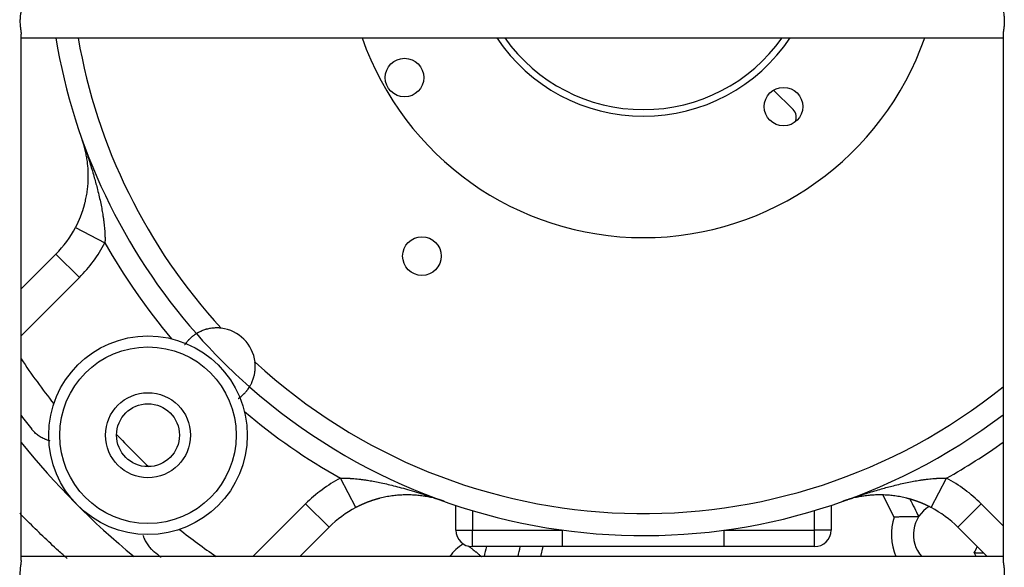
# Model space of a CAD drawing. Units: millimetres. Extents: x 0 to 7518, y 0 to 5362.
# Drawn here: x 3962 to 4052, y 2818 to 2868 of the extents above; entities that cross this region are included whole.
import ezdxf

# ---------------------------------------------------------------- set-up
doc = ezdxf.new("R2010")
doc.units = ezdxf.units.MM
doc.layers.add('LG-Product', color=3, linetype='Continuous')

msp = doc.modelspace()

# ---------------------------------------------------------------- linework, layer by layer
at = {"layer": 'LG-Product', "linetype": 'Continuous'}
for p, q in [((3962.49, 2818.804), (3962.49, 2866.503)), ((3962.491, 2866.159), (4051.489, 2866.159)), ((4051.49, 2866.523), (4051.49, 2818.814)), ((4032.45, 2859.661), (4030.682, 2861.429)), ((3967.432, 2848.989), (3970.088, 2847.593)), ((3962.49, 2843.408), (3965.651, 2846.569)), ((3965.651, 2846.569), (3967.773, 2844.448)), ((3967.773, 2844.448), (3962.49, 2839.165)), ((3992.819, 2823.602), (3991.424, 2826.257)), ((4044.96, 2823.602), (4046.356, 2826.257)), ((4041.617, 2822.746), (4040.6, 2824.74)), ((3983.496, 2819.159), (3988.279, 2823.942)), ((3990.4, 2821.821), (3988.279, 2823.942)), ((4001.89, 2821.559), (4001.89, 2823.805)), ((4003.39, 2823.331), (4003.39, 2821.559)), ((4034.39, 2821.559), (4034.39, 2823.331)), ((4035.89, 2823.805), (4035.89, 2821.559)), ((4047.38, 2821.821), (4049.501, 2823.942)), ((4049.501, 2823.942), (4051.49, 2821.953)), ((3990.4, 2821.821), (3987.738, 2819.159)), ((4001.89, 2821.559), (4003.39, 2821.559)), ((4003.39, 2821.559), (4011.558, 2821.559)), ((4003.39, 2820.059), (4003.39, 2821.559)), ((4011.558, 2820.059), (4011.558, 2821.559)), ((4026.221, 2821.559), (4034.39, 2821.559)), ((4026.221, 2820.059), (4026.221, 2821.559)), ((4035.89, 2821.559), (4034.39, 2821.559)), ((4034.39, 2820.059), (4034.39, 2821.559)), ((4050.041, 2819.159), (4047.38, 2821.821)), ((4011.558, 2820.059), (4003.39, 2820.059)), ((4009.784, 2820.059), (4009.576, 2819.159)), ((4034.39, 2820.059), (4026.221, 2820.059)), ((4051.49, 2819.159), (3962.491, 2819.159)), ((4049.056, 2819.159), (4048.872, 2819.519))]:
    msp.add_line(p, q, dxfattribs=at)
for centre, radius in [((3997.239, 2862.559), 1.75), ((4031.585, 2859.93), 1.75), ((3998.815, 2846.389), 1.75), ((3973.989, 2830.158), 9), ((3973.989, 2830.158), 8), ((3973.989, 2830.158), 3.85), ((3973.989, 2830.158), 2.85)]:
    msp.add_circle(centre, radius, dxfattribs=at)
for centre, radius, start, end in [((4018.89, 2875.059), 54, 189.48603, 221.38417), ((4018.89, 2875.059), 52, 189.85425, 222.60724), ((4018.89, 2875.059), 27, 199.24875, 340.75688), ((4018.89, 2875.059), 16, 213.80062, 326.20501), ((4018.89, 2875.059), 15.4, 215.30813, 324.69751), ((4031.743, 2858.954), 1, 335.89986, 45), ((3958.58, 2853.64), 10, 315, 332.27768), ((3958.58, 2853.64), 13, 315, 332.27768), ((4018.89, 2875.059), 56, 209.37122, 220.21853), ((3980.211, 2836.38), 3.5, 6.66359, 83.33641), ((4018.89, 2875.059), 54, 221.38417, 228.61583), ((4018.89, 2875.059), 68, 213.9618, 218.19999), ((4018.89, 2875.059), 52, 227.39276, 308.82318), ((4018.89, 2875.059), 54, 228.61583, 307.13453), ((4018.89, 2875.059), 56, 229.78147, 240.62878), ((4018.89, 2875.059), 71, 217.4046, 218.66773), ((4018.89, 2875.059), 65.5, 223.1964, 226.80396), ((4018.89, 2875.059), 72.5, 218.93003, 230.44711), ((4018.89, 2875.059), 56, 299.37122, 305.60144), ((3997.471, 2814.75), 13, 117.72232, 135), ((4040.308, 2814.75), 13, 45, 62.27768), ((3997.471, 2814.75), 10, 117.72232, 135), ((4046.356, 2821.153), 3, 121.49059, 221.65774), ((4040.308, 2814.75), 10, 45, 62.27768), ((4046.356, 2821.153), 5, 161.427, 203.50514), ((4018.89, 2875.059), 68, 231.80001, 235.29135), ((4003.39, 2821.559), 1.5, 180, 270), ((4034.39, 2821.559), 1.5, 270, 0), ((4005.28, 2816.11), 5, 122.9124, 142.42046), ((4046.356, 2821.153), 3, 327, 338.48905), ((4018.89, 2875.059), 71, 231.33227, 231.99742)]:
    msp.add_arc(centre, radius, start, end, dxfattribs=at)
for points, knots in [([(4051.49, 2868.818), (4051.49, 2868.813), (4051.49, 2868.808), (4051.49, 2868.778), (4051.493, 2868.725), (4051.498, 2868.667), (4051.503, 2868.623), (4051.505, 2868.608), (4051.509, 2868.577), (4051.511, 2868.561), (4051.521, 2868.482), (4051.53, 2868.415), (4051.544, 2868.312), (4051.549, 2868.276), (4051.556, 2868.222), (4051.558, 2868.204), (4051.563, 2868.167), (4051.565, 2868.149), (4051.575, 2868.055), (4051.582, 2867.979), (4051.591, 2867.826), (4051.594, 2867.748), (4051.594, 2867.649), (4051.594, 2867.629), (4051.594, 2867.589), (4051.592, 2867.53), (4051.59, 2867.472), (4051.583, 2867.356), (4051.577, 2867.28), (4051.567, 2867.186), (4051.564, 2867.167), (4051.56, 2867.131), (4051.554, 2867.076), (4051.546, 2867.022), (4051.532, 2866.918), (4051.523, 2866.851), (4051.512, 2866.771), (4051.51, 2866.755), (4051.507, 2866.724), (4051.501, 2866.679), (4051.497, 2866.635), (4051.492, 2866.573), (4051.49, 2866.54), (4051.49, 2866.508)], [0, 0, 0, 0, 0.00829, 0.00829, 0.052858, 0.097425, 0.097425, 0.119708, 0.119708, 0.141992, 0.141992, 0.231127, 0.231127, 0.275694, 0.275694, 0.297977, 0.297977, 0.320261, 0.320261, 0.409396, 0.409396, 0.49853, 0.49853, 0.520814, 0.520814, 0.543097, 0.587665, 0.587665, 0.676799, 0.676799, 0.699083, 0.699083, 0.721366, 0.765934, 0.765934, 0.855068, 0.855068, 0.877352, 0.877352, 0.899635, 0.944203, 0.944203, 1, 1, 1, 1]), ([(3962.49, 2868.813), (3962.49, 2868.784), (3962.488, 2868.753), (3962.484, 2868.693), (3962.481, 2868.664), (3962.474, 2868.604), (3962.471, 2868.573), (3962.458, 2868.479), (3962.449, 2868.412), (3962.437, 2868.325), (3962.435, 2868.308), (3962.43, 2868.272), (3962.423, 2868.218), (3962.417, 2868.164), (3962.404, 2868.053), (3962.398, 2867.978), (3962.391, 2867.861), (3962.389, 2867.822), (3962.386, 2867.744), (3962.385, 2867.704), (3962.385, 2867.587), (3962.388, 2867.51), (3962.393, 2867.413), (3962.394, 2867.394), (3962.397, 2867.355), (3962.399, 2867.336), (3962.404, 2867.278), (3962.407, 2867.24), (3962.419, 2867.129), (3962.428, 2867.057), (3962.44, 2866.97), (3962.443, 2866.953), (3962.447, 2866.918), (3962.45, 2866.901), (3962.457, 2866.851), (3962.461, 2866.819), (3962.474, 2866.724), (3962.481, 2866.664), (3962.487, 2866.58), (3962.489, 2866.554), (3962.49, 2866.518), (3962.49, 2866.509), (3962.49, 2866.5)], [0, 0, 0, 0, 0.052107, 0.052107, 0.096492, 0.096492, 0.140878, 0.140878, 0.229648, 0.229648, 0.251841, 0.251841, 0.274033, 0.318418, 0.318418, 0.407189, 0.407189, 0.451574, 0.451574, 0.495959, 0.495959, 0.58473, 0.58473, 0.606922, 0.606922, 0.629115, 0.629115, 0.6735, 0.6735, 0.76227, 0.76227, 0.784463, 0.784463, 0.806656, 0.806656, 0.851041, 0.851041, 0.939811, 0.939811, 0.984196, 0.984196, 1, 1, 1, 1]), ([(3967.432, 2848.989), (3967.437, 2848.997), (3967.446, 2849.015), (3967.46, 2849.041), (3967.473, 2849.067), (3967.487, 2849.093), (3967.5, 2849.12), (3967.514, 2849.147), (3967.527, 2849.173), (3967.54, 2849.2), (3967.554, 2849.227), (3967.567, 2849.254), (3967.58, 2849.281), (3967.593, 2849.308), (3967.606, 2849.335), (3967.619, 2849.362), (3967.632, 2849.39), (3967.645, 2849.417), (3967.658, 2849.445), (3967.67, 2849.473), (3967.683, 2849.501), (3967.696, 2849.528), (3967.708, 2849.556), (3967.721, 2849.584), (3967.733, 2849.613), (3967.746, 2849.641), (3967.758, 2849.669), (3967.77, 2849.698), (3967.782, 2849.726), (3967.795, 2849.755), (3967.807, 2849.784), (3967.819, 2849.813), (3967.831, 2849.842), (3967.842, 2849.871), (3967.854, 2849.9), (3967.866, 2849.929), (3967.878, 2849.958), (3967.889, 2849.988), (3967.901, 2850.017), (3967.912, 2850.047), (3967.924, 2850.076), (3967.935, 2850.106), (3967.946, 2850.136), (3967.957, 2850.166), (3967.968, 2850.196), (3967.979, 2850.226), (3967.99, 2850.257), (3968.001, 2850.287), (3968.012, 2850.317), (3968.023, 2850.348), (3968.033, 2850.379), (3968.044, 2850.409), (3968.054, 2850.44), (3968.065, 2850.471), (3968.075, 2850.502), (3968.085, 2850.533), (3968.095, 2850.564), (3968.105, 2850.596), (3968.115, 2850.627), (3968.125, 2850.658), (3968.135, 2850.69), (3968.145, 2850.722), (3968.154, 2850.753), (3968.164, 2850.785), (3968.173, 2850.817), (3968.183, 2850.849), (3968.192, 2850.881), (3968.201, 2850.913), (3968.21, 2850.946), (3968.219, 2850.978), (3968.228, 2851.011), (3968.237, 2851.043), (3968.246, 2851.076), (3968.254, 2851.108), (3968.263, 2851.141), (3968.271, 2851.174), (3968.299, 2851.282), (3968.343, 2851.467), (3968.397, 2851.731), (3968.446, 2852), (3968.486, 2852.264), (3968.519, 2852.522), (3968.544, 2852.775), (3968.563, 2853.034), (3968.579, 2853.369), (3968.583, 2853.783), (3968.565, 2854.258), (3968.524, 2854.736), (3968.473, 2855.115), (3968.422, 2855.418), (3968.379, 2855.639), (3968.329, 2855.871), (3968.287, 2856.046), (3968.257, 2856.163), (3968.242, 2856.218), (3968.226, 2856.278), (3968.209, 2856.341), (3968.19, 2856.409), (3968.169, 2856.48), (3968.146, 2856.555), (3968.122, 2856.634), (3968.095, 2856.717), (3968.067, 2856.804), (3968.036, 2856.894), (3968.015, 2856.956), (3968.004, 2856.987)], [0, 0, 0, 0, 0.002991, 0.005989, 0.008993, 0.012004, 0.015022, 0.018047, 0.021079, 0.024118, 0.027165, 0.030219, 0.033281, 0.036351, 0.039429, 0.042515, 0.045609, 0.048712, 0.051823, 0.054943, 0.058071, 0.061209, 0.064356, 0.067511, 0.070676, 0.073851, 0.077035, 0.080228, 0.083432, 0.086645, 0.089868, 0.093102, 0.096345, 0.099599, 0.102864, 0.106139, 0.109425, 0.112721, 0.116029, 0.119347, 0.122677, 0.126018, 0.12937, 0.132734, 0.136109, 0.139496, 0.142895, 0.146305, 0.149728, 0.153162, 0.156609, 0.160068, 0.163539, 0.167023, 0.170519, 0.174028, 0.177549, 0.181084, 0.184631, 0.188191, 0.191765, 0.195351, 0.198951, 0.202564, 0.20619, 0.20983, 0.213483, 0.21715, 0.220831, 0.224526, 0.228234, 0.231957, 0.235693, 0.239444, 0.243209, 0.246988, 0.250781, 0.280473, 0.311161, 0.342874, 0.375637, 0.405441, 0.436259, 0.468105, 0.50099, 0.56103, 0.625326, 0.68498, 0.749653, 0.778118, 0.808447, 0.840642, 0.874705, 0.881933, 0.889745, 0.898142, 0.907123, 0.916688, 0.926837, 0.93757, 0.948888, 0.960789, 0.973275, 0.986346, 1, 1, 1, 1]), ([(3968.004, 2856.987), (3968.018, 2856.946), (3968.047, 2856.866), (3968.088, 2856.748), (3968.127, 2856.636), (3968.165, 2856.528), (3968.2, 2856.426), (3968.233, 2856.329), (3968.265, 2856.237), (3968.294, 2856.151), (3968.321, 2856.07), (3968.347, 2855.994), (3968.371, 2855.923), (3968.453, 2855.677), (3968.584, 2855.276), (3968.834, 2854.488), (3969.115, 2853.543), (3969.381, 2852.555), (3969.57, 2851.776), (3969.706, 2851.164), (3969.819, 2850.591), (3969.901, 2850.113), (3969.959, 2849.724), (3970, 2849.415), (3970.033, 2849.118), (3970.053, 2848.895), (3970.065, 2848.744), (3970.07, 2848.66), (3970.076, 2848.578), (3970.08, 2848.496), (3970.084, 2848.415), (3970.088, 2848.336), (3970.09, 2848.257), (3970.092, 2848.179), (3970.094, 2848.103), (3970.095, 2848.027), (3970.095, 2847.952), (3970.095, 2847.878), (3970.094, 2847.805), (3970.093, 2847.734), (3970.091, 2847.663), (3970.089, 2847.616), (3970.088, 2847.593)], [0, 0, 0, 0, 0.013623, 0.026663, 0.03912, 0.050995, 0.062287, 0.072997, 0.083124, 0.092669, 0.101631, 0.110011, 0.117808, 0.125022, 0.191214, 0.249933, 0.384016, 0.499582, 0.568859, 0.63366, 0.693989, 0.749849, 0.783114, 0.815014, 0.845553, 0.874736, 0.883357, 0.891872, 0.90028, 0.908582, 0.916777, 0.924866, 0.93285, 0.940728, 0.948501, 0.956169, 0.963732, 0.971192, 0.978548, 0.985802, 0.992952, 1, 1, 1, 1]), ([(3980.617, 2839.857), (3980.473, 2839.874), (3980.33, 2839.881), (3980.116, 2839.88), (3980.045, 2839.877), (3979.939, 2839.87), (3979.904, 2839.867), (3979.851, 2839.862), (3979.834, 2839.86), (3979.799, 2839.856), (3979.781, 2839.854), (3979.626, 2839.834), (3979.494, 2839.808), (3979.337, 2839.77), (3979.306, 2839.761), (3979.26, 2839.749), (3979.245, 2839.745), (3979.215, 2839.736), (3979.142, 2839.714), (3979.072, 2839.69), (3978.967, 2839.652), (3978.918, 2839.633), (3978.848, 2839.604), (3978.825, 2839.594), (3978.781, 2839.575), (3978.76, 2839.565), (3978.699, 2839.537), (3978.661, 2839.519), (3978.594, 2839.485), (3978.564, 2839.469), (3978.523, 2839.446), (3978.51, 2839.439), (3978.492, 2839.429), (3978.487, 2839.426), (3978.475, 2839.42), (3978.47, 2839.417), (3978.445, 2839.402), (3978.411, 2839.382), (3978.391, 2839.37), (3978.381, 2839.364), (3978.378, 2839.362), (3978.375, 2839.36), (3978.374, 2839.359), (3978.374, 2839.359)], [0, 0, 0, 0, 0.125053, 0.125053, 0.187579, 0.187579, 0.218843, 0.218843, 0.234474, 0.234474, 0.250106, 0.250106, 0.375159, 0.375159, 0.406422, 0.406422, 0.422054, 0.422054, 0.437685, 0.500212, 0.500212, 0.562738, 0.562738, 0.594002, 0.594002, 0.625265, 0.625265, 0.687791, 0.687791, 0.750318, 0.750318, 0.781581, 0.781581, 0.797213, 0.797213, 0.812844, 0.812844, 0.875371, 0.937897, 0.937897, 0.969161, 0.969161, 1, 1, 1, 1]), ([(3978.374, 2839.359), (3978.374, 2839.359), (3978.368, 2839.356), (3978.343, 2839.34), (3978.315, 2839.322), (3978.295, 2839.309), (3978.29, 2839.306), (3978.281, 2839.3), (3978.277, 2839.297), (3978.262, 2839.288), (3978.252, 2839.281), (3978.22, 2839.259), (3978.173, 2839.226), (3978.118, 2839.186), (3978.073, 2839.152), (3978.058, 2839.14), (3978.026, 2839.115), (3978.01, 2839.102), (3977.961, 2839.061), (3977.926, 2839.032), (3977.856, 2838.97), (3977.82, 2838.937), (3977.746, 2838.865), (3977.708, 2838.827), (3977.66, 2838.776), (3977.65, 2838.766), (3977.631, 2838.745), (3977.602, 2838.713), (3977.573, 2838.68), (3977.515, 2838.613), (3977.439, 2838.52), (3977.365, 2838.419), (3977.322, 2838.356), (3977.315, 2838.346), (3977.308, 2838.336)], [0, 0, 0, 0, 0.072895, 0.148942, 0.224988, 0.224988, 0.244, 0.244, 0.263012, 0.263012, 0.301035, 0.301035, 0.377082, 0.453129, 0.453129, 0.491152, 0.491152, 0.529176, 0.529176, 0.605222, 0.605222, 0.681269, 0.681269, 0.757316, 0.757316, 0.776328, 0.776328, 0.795339, 0.833363, 0.833363, 0.90941, 0.985456, 0.985456, 1, 1, 1, 1]), ([(3983.19, 2834.543), (3983.19, 2834.544), (3983.195, 2834.55), (3983.207, 2834.57), (3983.223, 2834.597), (3983.233, 2834.614), (3983.25, 2834.644), (3983.256, 2834.655), (3983.27, 2834.679), (3983.277, 2834.692), (3983.299, 2834.732), (3983.315, 2834.762), (3983.349, 2834.829), (3983.367, 2834.866), (3983.391, 2834.917), (3983.395, 2834.928), (3983.405, 2834.949), (3983.419, 2834.981), (3983.434, 2835.015), (3983.463, 2835.085), (3983.482, 2835.134), (3983.52, 2835.239), (3983.539, 2835.295), (3983.561, 2835.368), (3983.566, 2835.383), (3983.575, 2835.412), (3983.587, 2835.457), (3983.6, 2835.504), (3983.623, 2835.597), (3983.637, 2835.662), (3983.656, 2835.761), (3983.662, 2835.794), (3983.673, 2835.862), (3983.678, 2835.896), (3983.7, 2836.07), (3983.71, 2836.211), (3983.711, 2836.425), (3983.71, 2836.498), (3983.702, 2836.642), (3983.696, 2836.714), (3983.687, 2836.786)], [0, 0, 0, 0, 0.060257, 0.122906, 0.122906, 0.185556, 0.185556, 0.216881, 0.216881, 0.248205, 0.248205, 0.310855, 0.310855, 0.373505, 0.373505, 0.389167, 0.389167, 0.404829, 0.436154, 0.436154, 0.498804, 0.498804, 0.561453, 0.561453, 0.577116, 0.577116, 0.592778, 0.624103, 0.624103, 0.686752, 0.686752, 0.718077, 0.718077, 0.749402, 0.749402, 0.874701, 0.874701, 0.93735, 0.93735, 1, 1, 1, 1]), ([(3982.167, 2833.478), (3982.176, 2833.484), (3982.186, 2833.491), (3982.209, 2833.506), (3982.222, 2833.516), (3982.248, 2833.534), (3982.286, 2833.562), (3982.324, 2833.59), (3982.446, 2833.684), (3982.535, 2833.761), (3982.636, 2833.857), (3982.656, 2833.876), (3982.695, 2833.914), (3982.713, 2833.933), (3982.767, 2833.989), (3982.8, 2834.025), (3982.863, 2834.096), (3982.892, 2834.13), (3982.933, 2834.18), (3982.946, 2834.196), (3982.971, 2834.227), (3982.982, 2834.243), (3983.016, 2834.287), (3983.057, 2834.342), (3983.09, 2834.39), (3983.112, 2834.422), (3983.119, 2834.432), (3983.131, 2834.451), (3983.137, 2834.46), (3983.153, 2834.485), (3983.171, 2834.512), (3983.187, 2834.537), (3983.19, 2834.543), (3983.19, 2834.543)], [0, 0, 0, 0, 0.01362, 0.01362, 0.032589, 0.032589, 0.051558, 0.089495, 0.089495, 0.241246, 0.241246, 0.279184, 0.279184, 0.317122, 0.317122, 0.392997, 0.392997, 0.468872, 0.468872, 0.50681, 0.50681, 0.544748, 0.544748, 0.620623, 0.696498, 0.696498, 0.734436, 0.734436, 0.772374, 0.772374, 0.848249, 0.924125, 1, 1, 1, 1]), ([(3965.109, 2829.652), (3965.005, 2829.677), (3964.904, 2829.706), (3964.771, 2829.753), (3964.736, 2829.766), (3964.668, 2829.793), (3964.634, 2829.806), (3964.535, 2829.85), (3964.47, 2829.881), (3964.282, 2829.979), (3964.163, 2830.052), (3963.938, 2830.213), (3963.833, 2830.301), (3963.683, 2830.442), (3963.635, 2830.491), (3963.565, 2830.567), (3963.542, 2830.593), (3963.509, 2830.632), (3963.492, 2830.651), (3963.473, 2830.675), (3963.465, 2830.685), (3963.46, 2830.691), (3963.457, 2830.695), (3963.454, 2830.698)], [0, 0, 0, 0, 0.151058, 0.151058, 0.204117, 0.204117, 0.257176, 0.257176, 0.363293, 0.363293, 0.575529, 0.575529, 0.787764, 0.787764, 0.893882, 0.893882, 0.946941, 0.946941, 0.973471, 0.986735, 0.993368, 0.993368, 1, 1, 1, 1]), ([(3991.424, 2826.257), (3991.436, 2826.258), (3991.46, 2826.259), (3991.496, 2826.26), (3991.532, 2826.261), (3991.569, 2826.262), (3991.606, 2826.263), (3991.643, 2826.263), (3991.68, 2826.264), (3991.718, 2826.264), (3991.756, 2826.264), (3991.794, 2826.264), (3991.833, 2826.264), (3991.872, 2826.264), (3991.911, 2826.264), (3991.95, 2826.263), (3991.99, 2826.262), (3992.03, 2826.261), (3992.07, 2826.26), (3992.11, 2826.259), (3992.151, 2826.257), (3992.192, 2826.256), (3992.233, 2826.254), (3992.274, 2826.252), (3992.316, 2826.25), (3992.358, 2826.248), (3992.4, 2826.245), (3992.443, 2826.243), (3992.485, 2826.24), (3992.528, 2826.237), (3992.571, 2826.234), (3992.615, 2826.231), (3992.739, 2826.221), (3992.948, 2826.202), (3993.246, 2826.169), (3993.555, 2826.129), (3993.944, 2826.071), (3994.421, 2825.988), (3994.995, 2825.875), (3995.606, 2825.74), (3996.259, 2825.581), (3996.965, 2825.395), (3997.734, 2825.177), (3998.448, 2824.962), (3999.107, 2824.754), (3999.531, 2824.615), (3999.83, 2824.515), (3999.987, 2824.462), (4000.165, 2824.401), (4000.364, 2824.332), (4000.584, 2824.256), (4000.738, 2824.201), (4000.818, 2824.173)], [0, 0, 0, 0, 0.003625, 0.007277, 0.010956, 0.014662, 0.018396, 0.022158, 0.025947, 0.029763, 0.033607, 0.037479, 0.041378, 0.045305, 0.04926, 0.053243, 0.057254, 0.061293, 0.06536, 0.069455, 0.073578, 0.07773, 0.081909, 0.086117, 0.090353, 0.094617, 0.09891, 0.103231, 0.107581, 0.111959, 0.116366, 0.120801, 0.125264, 0.154443, 0.184981, 0.216882, 0.25015, 0.306006, 0.366334, 0.431136, 0.500416, 0.575399, 0.658617, 0.750069, 0.808782, 0.874979, 0.889988, 0.907328, 0.926999, 0.949002, 0.973335, 1, 1, 1, 1]), ([(4036.962, 2824.173), (4037.003, 2824.187), (4037.083, 2824.216), (4037.201, 2824.257), (4037.313, 2824.297), (4037.421, 2824.334), (4037.523, 2824.369), (4037.62, 2824.402), (4037.711, 2824.434), (4037.798, 2824.463), (4037.879, 2824.491), (4037.955, 2824.516), (4038.026, 2824.54), (4038.272, 2824.622), (4038.673, 2824.754), (4039.461, 2825.003), (4040.406, 2825.284), (4041.393, 2825.55), (4042.173, 2825.74), (4042.785, 2825.875), (4043.358, 2825.988), (4043.836, 2826.071), (4044.225, 2826.129), (4044.534, 2826.169), (4044.831, 2826.202), (4045.054, 2826.222), (4045.205, 2826.234), (4045.289, 2826.24), (4045.371, 2826.245), (4045.453, 2826.25), (4045.533, 2826.254), (4045.613, 2826.257), (4045.692, 2826.26), (4045.77, 2826.262), (4045.846, 2826.263), (4045.922, 2826.264), (4045.997, 2826.265), (4046.071, 2826.264), (4046.143, 2826.263), (4046.215, 2826.262), (4046.286, 2826.26), (4046.333, 2826.258), (4046.356, 2826.257)], [0, 0, 0, 0, 0.013623, 0.026663, 0.03912, 0.050995, 0.062287, 0.072997, 0.083124, 0.092669, 0.101631, 0.110011, 0.117808, 0.125022, 0.191214, 0.249933, 0.384016, 0.499582, 0.568859, 0.63366, 0.693989, 0.749849, 0.783114, 0.815014, 0.845553, 0.874736, 0.883357, 0.891872, 0.90028, 0.908582, 0.916777, 0.924866, 0.93285, 0.940728, 0.948501, 0.956169, 0.963732, 0.971192, 0.978548, 0.985802, 0.992952, 1, 1, 1, 1]), ([(4000.818, 2824.173), (4000.801, 2824.179), (4000.769, 2824.19), (4000.72, 2824.207), (4000.672, 2824.223), (4000.626, 2824.239), (4000.58, 2824.254), (4000.536, 2824.268), (4000.492, 2824.282), (4000.45, 2824.296), (4000.408, 2824.308), (4000.368, 2824.321), (4000.329, 2824.333), (4000.291, 2824.344), (4000.253, 2824.355), (4000.217, 2824.365), (4000.182, 2824.375), (4000.148, 2824.385), (4000.115, 2824.394), (4000.084, 2824.402), (4000.053, 2824.411), (4000.023, 2824.418), (3999.995, 2824.426), (3999.967, 2824.433), (3999.869, 2824.458), (3999.702, 2824.499), (3999.469, 2824.549), (3999.249, 2824.591), (3998.946, 2824.642), (3998.567, 2824.693), (3998.089, 2824.734), (3997.614, 2824.752), (3997.199, 2824.748), (3996.865, 2824.732), (3996.606, 2824.713), (3996.353, 2824.688), (3996.094, 2824.656), (3995.831, 2824.615), (3995.561, 2824.567), (3995.298, 2824.512), (3995.103, 2824.466), (3994.976, 2824.433), (3994.915, 2824.417), (3994.854, 2824.401), (3994.793, 2824.384), (3994.732, 2824.367), (3994.672, 2824.35), (3994.612, 2824.332), (3994.552, 2824.314), (3994.493, 2824.296), (3994.434, 2824.277), (3994.376, 2824.258), (3994.317, 2824.239), (3994.259, 2824.22), (3994.202, 2824.2), (3994.144, 2824.18), (3994.087, 2824.16), (3994.031, 2824.139), (3993.974, 2824.118), (3993.918, 2824.097), (3993.863, 2824.076), (3993.807, 2824.054), (3993.752, 2824.032), (3993.698, 2824.01), (3993.643, 2823.988), (3993.589, 2823.965), (3993.536, 2823.943), (3993.482, 2823.92), (3993.429, 2823.896), (3993.377, 2823.873), (3993.324, 2823.849), (3993.272, 2823.825), (3993.221, 2823.801), (3993.169, 2823.777), (3993.118, 2823.753), (3993.068, 2823.728), (3993.017, 2823.703), (3992.967, 2823.678), (3992.918, 2823.653), (3992.868, 2823.627), (3992.836, 2823.61), (3992.819, 2823.602)], [0, 0, 0, 0, 0.007196, 0.014234, 0.021112, 0.027832, 0.034392, 0.040794, 0.047036, 0.05312, 0.059044, 0.06481, 0.070416, 0.075864, 0.081153, 0.086282, 0.091253, 0.096065, 0.100718, 0.105211, 0.109546, 0.113722, 0.117739, 0.121597, 0.125296, 0.159354, 0.191549, 0.221879, 0.250347, 0.315015, 0.374675, 0.438966, 0.49901, 0.531892, 0.563736, 0.594556, 0.624364, 0.657123, 0.688834, 0.719524, 0.74922, 0.75632, 0.763371, 0.770372, 0.777323, 0.784226, 0.791081, 0.797888, 0.804648, 0.811362, 0.81803, 0.824652, 0.83123, 0.837763, 0.844253, 0.8507, 0.857104, 0.863467, 0.869789, 0.87607, 0.882312, 0.888515, 0.894679, 0.900807, 0.906897, 0.912951, 0.91897, 0.924955, 0.930906, 0.936824, 0.94271, 0.948565, 0.95439, 0.960185, 0.965951, 0.97169, 0.977402, 0.983088, 0.988749, 0.994386, 1, 1, 1, 1]), ([(4044.96, 2823.602), (4044.952, 2823.606), (4044.934, 2823.615), (4044.908, 2823.629), (4044.882, 2823.643), (4044.855, 2823.656), (4044.829, 2823.67), (4044.802, 2823.683), (4044.776, 2823.696), (4044.749, 2823.71), (4044.722, 2823.723), (4044.695, 2823.736), (4044.668, 2823.749), (4044.641, 2823.762), (4044.614, 2823.775), (4044.586, 2823.788), (4044.559, 2823.801), (4044.531, 2823.814), (4044.504, 2823.827), (4044.476, 2823.84), (4044.448, 2823.852), (4044.42, 2823.865), (4044.392, 2823.878), (4044.364, 2823.89), (4044.336, 2823.903), (4044.308, 2823.915), (4044.28, 2823.927), (4044.251, 2823.94), (4044.223, 2823.952), (4044.194, 2823.964), (4044.165, 2823.976), (4044.136, 2823.988), (4044.107, 2824), (4044.078, 2824.012), (4044.049, 2824.024), (4044.02, 2824.035), (4043.991, 2824.047), (4043.961, 2824.059), (4043.932, 2824.07), (4043.902, 2824.082), (4043.872, 2824.093), (4043.843, 2824.104), (4043.813, 2824.115), (4043.783, 2824.127), (4043.753, 2824.138), (4043.723, 2824.149), (4043.692, 2824.16), (4043.662, 2824.171), (4043.631, 2824.181), (4043.601, 2824.192), (4043.57, 2824.203), (4043.54, 2824.213), (4043.509, 2824.224), (4043.478, 2824.234), (4043.447, 2824.244), (4043.416, 2824.255), (4043.385, 2824.265), (4043.353, 2824.275), (4043.322, 2824.285), (4043.29, 2824.295), (4043.259, 2824.304), (4043.227, 2824.314), (4043.195, 2824.324), (4043.164, 2824.333), (4043.132, 2824.343), (4043.1, 2824.352), (4043.068, 2824.361), (4043.035, 2824.371), (4043.003, 2824.38), (4042.971, 2824.389), (4042.938, 2824.398), (4042.906, 2824.406), (4042.873, 2824.415), (4042.84, 2824.424), (4042.808, 2824.432), (4042.775, 2824.441), (4042.667, 2824.468), (4042.481, 2824.512), (4042.218, 2824.567), (4041.949, 2824.615), (4041.685, 2824.656), (4041.427, 2824.688), (4041.173, 2824.713), (4040.914, 2824.732), (4040.58, 2824.748), (4040.166, 2824.752), (4039.69, 2824.734), (4039.213, 2824.693), (4038.833, 2824.642), (4038.531, 2824.591), (4038.31, 2824.549), (4038.078, 2824.499), (4037.902, 2824.456), (4037.786, 2824.426), (4037.731, 2824.412), (4037.671, 2824.396), (4037.608, 2824.378), (4037.54, 2824.359), (4037.469, 2824.338), (4037.394, 2824.315), (4037.315, 2824.291), (4037.232, 2824.265), (4037.145, 2824.236), (4037.055, 2824.206), (4036.993, 2824.184), (4036.962, 2824.173)], [0, 0, 0, 0, 0.002991, 0.005989, 0.008993, 0.012004, 0.015022, 0.018047, 0.021079, 0.024118, 0.027165, 0.030219, 0.033281, 0.036351, 0.039429, 0.042515, 0.045609, 0.048712, 0.051823, 0.054943, 0.058071, 0.061209, 0.064356, 0.067511, 0.070676, 0.073851, 0.077035, 0.080228, 0.083432, 0.086645, 0.089868, 0.093102, 0.096345, 0.099599, 0.102864, 0.106139, 0.109425, 0.112721, 0.116029, 0.119347, 0.122677, 0.126018, 0.12937, 0.132734, 0.136109, 0.139496, 0.142895, 0.146305, 0.149728, 0.153162, 0.156609, 0.160068, 0.163539, 0.167023, 0.170519, 0.174028, 0.177549, 0.181084, 0.184631, 0.188191, 0.191765, 0.195351, 0.198951, 0.202564, 0.20619, 0.20983, 0.213483, 0.21715, 0.220831, 0.224526, 0.228234, 0.231957, 0.235693, 0.239444, 0.243209, 0.246988, 0.250781, 0.280473, 0.311161, 0.342874, 0.375637, 0.405441, 0.436259, 0.468105, 0.50099, 0.56103, 0.625326, 0.68498, 0.749653, 0.778118, 0.808447, 0.840642, 0.874705, 0.881933, 0.889745, 0.898142, 0.907123, 0.916688, 0.926837, 0.93757, 0.948888, 0.960789, 0.973275, 0.986346, 1, 1, 1, 1]), ([(3966.659, 2818.992), (3966.4, 2819.219), (3966.143, 2819.449), (3965.407, 2820.115), (3964.933, 2820.557), (3963.994, 2821.453), (3963.531, 2821.907), (3962.835, 2822.609), (3962.598, 2822.851), (3962.362, 2823.094)], [0, 0, 0, 0, 0.174525, 0.174525, 0.501965, 0.501965, 0.829404, 0.829404, 1, 1, 1, 1]), ([(4041.617, 2822.746), (4041.634, 2822.747), (4041.651, 2822.748), (4041.686, 2822.751), (4041.738, 2822.754), (4041.789, 2822.758), (4041.892, 2822.765), (4042.028, 2822.773), (4042.162, 2822.78), (4042.263, 2822.785), (4042.296, 2822.786), (4042.362, 2822.789), (4042.395, 2822.79), (4042.557, 2822.797), (4042.682, 2822.8), (4042.831, 2822.803), (4042.86, 2822.803), (4042.918, 2822.804), (4042.947, 2822.804), (4043.033, 2822.805), (4043.142, 2822.805), (4043.242, 2822.805), (4043.338, 2822.804), (4043.384, 2822.803), (4043.448, 2822.802), (4043.469, 2822.801), (4043.51, 2822.8), (4043.529, 2822.8), (4043.585, 2822.798), (4043.618, 2822.797), (4043.68, 2822.795), (4043.707, 2822.793), (4043.743, 2822.792), (4043.754, 2822.791), (4043.774, 2822.79), (4043.783, 2822.79), (4043.807, 2822.789), (4043.82, 2822.788), (4043.836, 2822.787), (4043.84, 2822.787), (4043.84, 2822.787)], [0, 0, 0, 0, 0.015646, 0.015646, 0.031291, 0.062582, 0.062582, 0.125165, 0.187747, 0.187747, 0.219038, 0.219038, 0.25033, 0.25033, 0.375494, 0.375494, 0.406786, 0.406786, 0.438077, 0.438077, 0.500659, 0.563242, 0.563242, 0.625824, 0.625824, 0.657115, 0.657115, 0.688407, 0.688407, 0.750989, 0.750989, 0.813571, 0.813571, 0.844863, 0.844863, 0.876154, 0.876154, 0.938736, 0.938736, 1, 1, 1, 1]), ([(3973.532, 2821.095), (3973.545, 2821.054), (3973.558, 2821.014), (3973.584, 2820.94), (3973.597, 2820.906), (3973.623, 2820.838), (3973.637, 2820.804), (3973.68, 2820.704), (3973.711, 2820.64), (3973.81, 2820.451), (3973.883, 2820.332), (3974.044, 2820.108), (3974.131, 2820.002), (3974.273, 2819.853), (3974.322, 2819.804), (3974.398, 2819.735), (3974.423, 2819.712), (3974.462, 2819.678), (3974.482, 2819.661), (3974.505, 2819.642), (3974.515, 2819.634), (3974.522, 2819.629), (3974.525, 2819.626), (3974.529, 2819.624)], [0, 0, 0, 0, 0.066756, 0.066756, 0.125084, 0.125084, 0.183412, 0.183412, 0.300067, 0.300067, 0.533378, 0.533378, 0.766689, 0.766689, 0.883345, 0.883345, 0.941672, 0.941672, 0.970836, 0.985418, 0.992709, 0.992709, 1, 1, 1, 1]), ([(4003.008, 2820.131), (4003.061, 2820.091), (4003.114, 2820.051), (4003.193, 2819.991), (4003.22, 2819.971), (4003.272, 2819.93), (4003.298, 2819.91), (4003.426, 2819.811), (4003.524, 2819.733), (4003.64, 2819.64), (4003.663, 2819.621), (4003.708, 2819.584), (4003.73, 2819.566), (4003.796, 2819.512), (4003.88, 2819.442), (4003.956, 2819.377), (4004.029, 2819.314), (4004.064, 2819.284), (4004.112, 2819.242), (4004.128, 2819.228), (4004.158, 2819.201), (4004.173, 2819.188), (4004.198, 2819.166), (4004.209, 2819.156), (4004.22, 2819.146)], [0, 0, 0, 0, 0.10457, 0.10457, 0.157746, 0.157746, 0.210922, 0.210922, 0.423625, 0.423625, 0.476801, 0.476801, 0.529977, 0.529977, 0.636328, 0.74268, 0.74268, 0.849032, 0.849032, 0.902208, 0.902208, 0.955383, 0.955383, 1, 1, 1, 1]), ([(4026.221, 2820.059), (4025.916, 2820.059), (4025.61, 2820.059), (4024.999, 2820.059), (4024.388, 2820.059), (4023.472, 2820.059), (4022.556, 2820.059), (4021.639, 2820.059), (4020.723, 2820.059), (4019.807, 2820.059), (4018.89, 2820.059), (4018.279, 2820.059), (4017.668, 2820.059), (4017.363, 2820.059), (4016.752, 2820.059), (4016.141, 2820.059), (4015.224, 2820.059), (4014.308, 2820.059), (4013.391, 2820.059), (4012.78, 2820.059), (4012.169, 2820.059), (4011.864, 2820.059), (4011.558, 2820.059)], [0, 0, 0, 0, 0.0625, 0.0625, 0.125, 0.1875, 0.25, 0.3125, 0.375, 0.4375, 0.5, 0.5625, 0.5625, 0.625, 0.625, 0.6875, 0.75, 0.8125, 0.875, 0.9375, 0.9375, 1, 1, 1, 1]), ([(4048.872, 2819.519), (4048.873, 2819.519), (4048.877, 2819.519), (4048.893, 2819.518), (4048.905, 2819.518), (4048.929, 2819.516), (4048.938, 2819.516), (4048.958, 2819.515), (4048.969, 2819.515), (4049.005, 2819.513), (4049.033, 2819.512), (4049.094, 2819.51), (4049.128, 2819.508), (4049.183, 2819.507), (4049.203, 2819.506), (4049.243, 2819.505), (4049.264, 2819.505), (4049.329, 2819.503), (4049.374, 2819.503), (4049.47, 2819.502), (4049.558, 2819.501), (4049.651, 2819.501), (4049.692, 2819.501)], [0, 0, 0, 0, 0.110486, 0.110486, 0.225444, 0.225444, 0.282923, 0.282923, 0.340402, 0.340402, 0.45536, 0.45536, 0.570318, 0.570318, 0.627797, 0.627797, 0.685276, 0.685276, 0.800234, 0.800234, 0.915192, 1, 1, 1, 1]), ([(3962.49, 2818.813), (3962.49, 2818.784), (3962.488, 2818.753), (3962.484, 2818.693), (3962.481, 2818.664), (3962.474, 2818.604), (3962.471, 2818.573), (3962.458, 2818.479), (3962.449, 2818.412), (3962.437, 2818.325), (3962.435, 2818.308), (3962.43, 2818.272), (3962.423, 2818.218), (3962.417, 2818.164), (3962.404, 2818.053), (3962.398, 2817.978), (3962.391, 2817.861), (3962.389, 2817.822), (3962.386, 2817.744), (3962.385, 2817.704), (3962.385, 2817.587), (3962.388, 2817.51), (3962.393, 2817.413), (3962.394, 2817.394), (3962.397, 2817.355), (3962.399, 2817.336), (3962.404, 2817.278), (3962.407, 2817.24), (3962.419, 2817.129), (3962.428, 2817.057), (3962.44, 2816.97), (3962.443, 2816.953), (3962.447, 2816.918), (3962.45, 2816.901), (3962.457, 2816.851), (3962.461, 2816.819), (3962.474, 2816.724), (3962.481, 2816.664), (3962.487, 2816.58), (3962.489, 2816.554), (3962.49, 2816.518), (3962.49, 2816.509), (3962.49, 2816.5)], [0, 0, 0, 0, 0.052107, 0.052107, 0.096492, 0.096492, 0.140878, 0.140878, 0.229648, 0.229648, 0.251841, 0.251841, 0.274033, 0.318418, 0.318418, 0.407189, 0.407189, 0.451574, 0.451574, 0.495959, 0.495959, 0.58473, 0.58473, 0.606922, 0.606922, 0.629115, 0.629115, 0.6735, 0.6735, 0.76227, 0.76227, 0.784463, 0.784463, 0.806656, 0.806656, 0.851041, 0.851041, 0.939811, 0.939811, 0.984196, 0.984196, 1, 1, 1, 1]), ([(4051.49, 2818.818), (4051.49, 2818.813), (4051.49, 2818.808), (4051.49, 2818.778), (4051.493, 2818.725), (4051.498, 2818.667), (4051.503, 2818.623), (4051.505, 2818.608), (4051.509, 2818.577), (4051.511, 2818.561), (4051.521, 2818.482), (4051.53, 2818.415), (4051.544, 2818.312), (4051.549, 2818.276), (4051.556, 2818.222), (4051.558, 2818.204), (4051.563, 2818.167), (4051.565, 2818.149), (4051.575, 2818.055), (4051.582, 2817.979), (4051.591, 2817.826), (4051.594, 2817.748), (4051.594, 2817.649), (4051.594, 2817.629), (4051.594, 2817.589), (4051.592, 2817.53), (4051.59, 2817.472), (4051.583, 2817.356), (4051.577, 2817.28), (4051.567, 2817.186), (4051.564, 2817.167), (4051.56, 2817.131), (4051.554, 2817.076), (4051.546, 2817.022), (4051.532, 2816.918), (4051.523, 2816.851), (4051.512, 2816.771), (4051.51, 2816.755), (4051.507, 2816.724), (4051.501, 2816.679), (4051.497, 2816.635), (4051.492, 2816.573), (4051.49, 2816.54), (4051.49, 2816.508)], [0, 0, 0, 0, 0.00829, 0.00829, 0.052858, 0.097425, 0.097425, 0.119708, 0.119708, 0.141992, 0.141992, 0.231127, 0.231127, 0.275694, 0.275694, 0.297977, 0.297977, 0.320261, 0.320261, 0.409396, 0.409396, 0.49853, 0.49853, 0.520814, 0.520814, 0.543097, 0.587665, 0.587665, 0.676799, 0.676799, 0.699083, 0.699083, 0.721366, 0.765934, 0.765934, 0.855068, 0.855068, 0.877352, 0.877352, 0.899635, 0.944203, 0.944203, 1, 1, 1, 1])]:
    msp.add_open_spline(points, degree=3, knots=knots, dxfattribs=at)
for points in [[(4043.042, 2824.354), (4043.308, 2823.832), (4043.574, 2823.309), (4043.84, 2822.787)], [(4004.653, 2820.059), (4004.583, 2819.759), (4004.514, 2819.459), (4004.445, 2819.159)], [(4007.524, 2819.159), (4007.593, 2819.459), (4007.662, 2819.759), (4007.732, 2820.059)]]:
    msp.add_open_spline(points, degree=3, dxfattribs=at)

doc.saveas('drawing.dxf')
